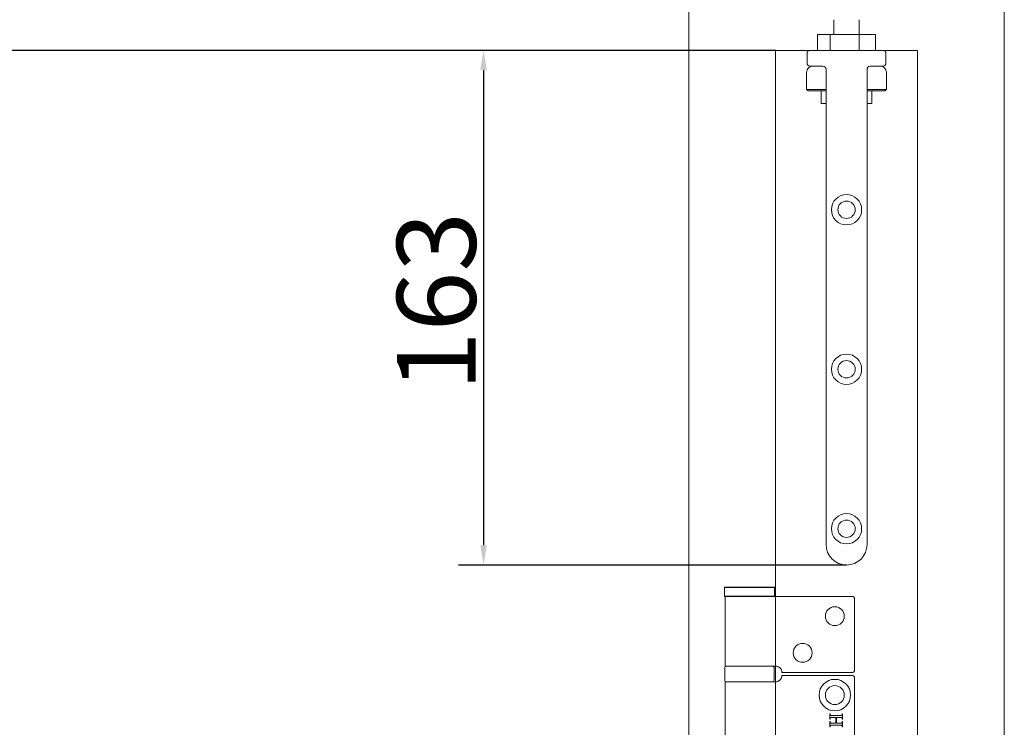
# Model space of a CAD drawing. Units: millimetres. Extents: x 25 to 2948, y 25 to 2078.
# Drawn here: x 200 to 512, y 1369 to 1593 of the extents above; entities that cross this region are included whole.
import ezdxf

# ---------------------------------------------------------------- set-up
doc = ezdxf.new("R2010")
doc.units = ezdxf.units.MM
doc.header["$LTSCALE"] = 2.5
doc.layers.add('Dimensions(ISO)', color=7, linetype='Continuous', lineweight=25)
doc.layers.add('Visible Edges(ISO)', color=7, linetype='Continuous', lineweight=18)
doc.styles.add('Current-BSI', font='arial.ttf')
doc.dimstyles.new('DEFAULT-ISO', dxfattribs={"dimscale": 2.5, "dimtxt": 10, "dimasz": 2.5, "dimexe": 3.175, "dimexo": 0, "dimgap": 0.762, "dimtad": 1, "dimdec": 0, "dimrnd": 1e-08, "dimzin": 0, "dimdsep": 46, "dimtxsty": 'Current-BSI', "dimcen": 0.09, "dimdle": 10, "dimclrd": 7, "dimclre": 7, "dimclrt": 7, "dimazin": 0, "dimtfac": 0.35, "dimtmove": 0, "dimatfit": 3, "dimfxl": 0, "dimtolj": 1, "dimtzin": 0, "dimlwd": 25, "dimlwe": 25, "dimarcsym": 0})

# ---------------------------------------------------------------- blocks, each defined once
blk = doc.blocks.new('*D10')
at = {"layer": 'Defpoints', "color": 0, "linetype": 'Continuous'}
for p in [(189.05, 1583.02), (439.05, 1583.02), (439.05, 583.02)]:
    blk.add_point(p, dxfattribs=at)
at = {"layer": 'Dimensions(ISO)', "color": 7, "linetype": 'Continuous', "lineweight": 25}
for p, q in [((439.05, 1583.02), (181.11, 1583.02)), ((189.05, 589.27), (189.05, 1576.77)), ((439.05, 583.02), (181.11, 583.02))]:
    blk.add_line(p, q, dxfattribs=at)
at = {"layer": 'Dimensions(ISO)', "color": 7, "linetype": 'Continuous'}
for points in [[(188, 1576.77), (190.09, 1576.77), (189.05, 1583.02)], [(188, 589.27), (190.09, 589.27), (189.05, 583.02)]]:
    blk.add_solid(points, dxfattribs=at)
at = {"layer": 'Dimensions(ISO)', "color": 7, "linetype": 'Continuous', "lineweight": 25, "insert": (161.59, 951.62), "char_height": 25, "attachment_point": 1, "rotation": 90, "style": 'Current-BSI'}
blk.add_mtext('\\A1; \\fArial|b0|i0;\\H25.0000;DH = 3300 MAX', dxfattribs=at)
blk = doc.blocks.new('*D13')
at = {"layer": 'Defpoints', "color": 0, "linetype": 'Continuous'}
for p in [(411.55, 1643.02), (116.55, 574.02), (411.55, 574.02)]:
    blk.add_point(p, dxfattribs=at)
at = {"layer": 'Dimensions(ISO)', "color": 7, "linetype": 'Continuous', "lineweight": 25}
for p, q in [((411.55, 1643.02), (108.61, 1643.02)), ((116.55, 1636.77), (116.55, 580.27)), ((411.55, 574.02), (108.61, 574.02))]:
    blk.add_line(p, q, dxfattribs=at)
at = {"layer": 'Dimensions(ISO)', "color": 7, "linetype": 'Continuous'}
for points in [[(115.5, 1636.77), (117.59, 1636.77), (116.55, 1643.02)], [(115.5, 580.27), (117.59, 580.27), (116.55, 574.02)]]:
    blk.add_solid(points, dxfattribs=at)
at = {"layer": 'Dimensions(ISO)', "color": 7, "linetype": 'Continuous', "lineweight": 25, "insert": (88.8, 993.94), "char_height": 25, "attachment_point": 1, "rotation": 90, "style": 'Current-BSI'}
blk.add_mtext('\\A1; \\fArial|b0|i0;\\H24.9682;OH = DH + 69', dxfattribs=at)
blk = doc.blocks.new('*D14')
at = {"layer": 'Defpoints', "color": 0, "linetype": 'Continuous'}
for p in [(439.05, 1583.02), (346.55, 1420.02), (461.55, 1420.02)]:
    blk.add_point(p, dxfattribs=at)
at = {"layer": 'Dimensions(ISO)', "color": 7, "linetype": 'Continuous', "lineweight": 25}
for p, q in [((439.05, 1583.02), (338.61, 1583.02)), ((346.55, 1576.77), (346.55, 1426.27)), ((461.55, 1420.02), (338.61, 1420.02))]:
    blk.add_line(p, q, dxfattribs=at)
at = {"layer": 'Dimensions(ISO)', "color": 7, "linetype": 'Continuous'}
for points in [[(345.5, 1576.77), (347.59, 1576.77), (346.55, 1583.02)], [(345.5, 1426.27), (347.59, 1426.27), (346.55, 1420.02)]]:
    blk.add_solid(points, dxfattribs=at)
at = {"layer": 'Dimensions(ISO)', "color": 7, "linetype": 'Continuous', "lineweight": 25, "insert": (319.09, 1475.08), "char_height": 25, "attachment_point": 1, "rotation": 90, "style": 'Current-BSI'}
blk.add_mtext('\\A1;163', dxfattribs=at)

msp = doc.modelspace()

# ---------------------------------------------------------------- linework, layer by layer
at = {"layer": 'Visible Edges(ISO)'}
for p, q in [((411.55, 524.02), (411.55, 1693.02)), ((411.55, 1693.02), (411.55, 1139.4)), ((511.55, 1693.02), (511.55, 524.02)), ((511.55, 524.02), (511.55, 1693.02)), ((411.55, 1643.02), (411.55, 574.02)), ((411.55, 1139.4), (411.55, 1643.02)), ((511.55, 574.02), (511.55, 1643.02)), ((511.55, 1643.02), (511.55, 574.02)), ((439.05, 1410.02), (439.05, 1583.02)), ((439.05, 1583.02), (439.05, 1410.02)), ((439.05, 1583.02), (450.05, 1583.02)), ((439.05, 1583.02), (450.05, 1583.02)), ((439.05, 1410.02), (439.05, 1583.02)), ((439.05, 1583.02), (450.05, 1583.02)), ((439.05, 583.02), (439.05, 1583.02)), ((439.05, 1583.02), (439.05, 1410.02)), ((439.05, 1583.02), (484.05, 1583.02)), ((439.05, 1583.02), (450.05, 1583.02)), ((473.05, 1583.02), (484.05, 1583.02)), ((473.05, 1583.02), (484.05, 1583.02)), ((473.05, 1583.02), (484.05, 1583.02)), ((473.05, 1583.02), (484.05, 1583.02)), ((484.05, 1583.02), (484.05, 583.02)), ((484.05, 693.02), (484.05, 1583.02)), ((484.05, 1583.02), (484.05, 693.02)), ((484.05, 1583.02), (484.05, 583.02)), ((484.05, 583.02), (484.05, 1583.02)), ((439.05, 1383.02), (439.05, 1388.02)), ((439.05, 1388.02), (439.05, 1383.02)), ((439.05, 1383.02), (439.05, 1388.02)), ((439.05, 1388.02), (439.05, 1383.02))]:
    msp.add_line(p, q, dxfattribs=at)
at = {"layer": 'Visible Edges(ISO)', "color": 1}
for p, q in [((457.55, 1592.72), (457.55, 1588.02)), ((465.55, 1588.02), (465.55, 1592.72)), ((456.34, 1588.02), (452.33, 1588.02)), ((452.33, 1583.02), (452.33, 1588.02)), ((465.55, 1588.02), (456.34, 1588.02)), ((456.34, 1583.02), (456.34, 1588.02)), ((470.76, 1588.02), (465.55, 1588.02)), ((465.55, 1583.02), (465.55, 1588.02)), ((470.76, 1583.02), (470.76, 1588.02)), ((449.05, 1582.02), (449.05, 1579.02)), ((473.05, 1583.02), (450.05, 1583.02)), ((474.05, 1579.02), (474.05, 1582.02)), ((448.9, 1576.02), (448.9, 1570.67)), ((450.05, 1578.02), (454.05, 1578.02)), ((455.05, 1577.02), (455.05, 1426.52)), ((468.05, 1426.52), (468.05, 1577.02)), ((469.05, 1578.02), (473.05, 1578.02)), ((474.2, 1576.02), (474.2, 1570.67)), ((448.9, 1570.67), (455.05, 1570.67)), ((449.4, 1570.17), (448.9, 1570.67)), ((455.05, 1570.17), (449.4, 1570.17)), ((453.55, 1570.17), (453.55, 1566.17)), ((468.05, 1570.67), (474.2, 1570.67)), ((473.7, 1570.17), (468.05, 1570.17)), ((469.55, 1570.17), (469.55, 1566.17)), ((473.7, 1570.17), (474.2, 1570.67)), ((455.05, 1566.17), (453.55, 1566.17)), ((469.55, 1566.17), (468.05, 1566.17))]:
    msp.add_line(p, q, dxfattribs=at)
at = {"layer": 'Visible Edges(ISO)', "color": 5}
for p, q in [((423, 1413.02), (422.9, 1412.92)), ((438.7, 1412.92), (422.9, 1412.92)), ((422.9, 1412.92), (422.9, 1410.12)), ((422.9, 1410.12), (438.7, 1410.12)), ((423, 1410.02), (422.9, 1410.12)), ((423, 1413.02), (438.6, 1413.02)), ((438.6, 1413.02), (438.7, 1412.92)), ((438.6, 1410.02), (438.7, 1410.12)), ((438.7, 1412.92), (438.7, 1410.12)), ((438.09, 1410.02), (423, 1410.02)), ((423.05, 1410.02), (423.05, 1388.02)), ((440.6, 1410.02), (438.09, 1410.02)), ((463.55, 1410.02), (440.6, 1410.02)), ((464.05, 1409.52), (464.05, 1386.52)), ((423, 1387.52), (423, 1383.52)), ((437.87, 1388.02), (423.05, 1388.02)), ((437.87, 1388.02), (439.05, 1388.02)), ((438.6, 1387.52), (438.6, 1383.52)), ((441.05, 1386.02), (463.55, 1386.02)), ((423.05, 1383.02), (437.87, 1383.02)), ((423.05, 1383.02), (423.05, 1337.02)), ((439.05, 1383.02), (437.87, 1383.02)), ((463.55, 1385.02), (441.05, 1385.02)), ((464.05, 1384.52), (464.05, 1335.52)), ((456.27, 1372.89), (456.38, 1372.89)), ((456.27, 1371.18), (456.27, 1372.89)), ((456.38, 1372.89), (456.38, 1372.75)), ((456.38, 1372.75), (456.38, 1372.73)), ((456.38, 1372.73), (456.38, 1372.71)), ((456.38, 1372.71), (456.38, 1372.69)), ((456.38, 1372.69), (456.39, 1372.67)), ((456.39, 1372.67), (456.39, 1372.65)), ((460.16, 1372.7), (460.17, 1372.71)), ((460.16, 1372.69), (460.16, 1372.7)), ((460.16, 1372.68), (460.16, 1372.69)), ((460.16, 1372.66), (460.16, 1372.68)), ((460.16, 1372.65), (460.16, 1372.66)), ((460.17, 1372.89), (460.27, 1372.89)), ((460.17, 1372.75), (460.17, 1372.89)), ((460.17, 1372.73), (460.17, 1372.75)), ((460.17, 1372.72), (460.17, 1372.73)), ((460.17, 1372.71), (460.17, 1372.72)), ((460.27, 1372.89), (460.27, 1371.18)), ((456.38, 1371.18), (456.27, 1371.18)), ((456.27, 1370.46), (456.38, 1370.46)), ((456.27, 1368.75), (456.27, 1370.46)), ((456.39, 1371.38), (456.38, 1371.37)), ((456.38, 1371.37), (456.38, 1371.36)), ((456.38, 1371.36), (456.38, 1371.35)), ((456.38, 1371.35), (456.38, 1371.33)), ((456.38, 1371.33), (456.38, 1371.32)), ((456.38, 1371.32), (456.38, 1371.18)), ((456.38, 1370.46), (456.38, 1370.32)), ((456.38, 1370.32), (456.38, 1370.3)), ((456.38, 1370.3), (456.38, 1370.28)), ((456.38, 1370.28), (456.38, 1370.26)), ((456.38, 1370.26), (456.39, 1370.24)), ((456.39, 1372.65), (456.39, 1372.63)), ((456.39, 1372.63), (456.39, 1372.61)), ((456.39, 1372.61), (456.4, 1372.6)), ((456.4, 1371.44), (456.39, 1371.43)), ((456.39, 1371.43), (456.39, 1371.41)), ((456.39, 1371.41), (456.39, 1371.4)), ((456.39, 1371.4), (456.39, 1371.39)), ((456.39, 1371.39), (456.39, 1371.38)), ((456.39, 1370.24), (456.39, 1370.23)), ((456.39, 1370.23), (456.39, 1370.21)), ((456.39, 1370.21), (456.39, 1370.19)), ((456.39, 1370.19), (456.4, 1370.17)), ((456.4, 1372.6), (456.4, 1372.58)), ((456.4, 1372.58), (456.41, 1372.56)), ((456.41, 1371.48), (456.4, 1371.47)), ((456.4, 1371.47), (456.4, 1371.46)), ((456.4, 1371.46), (456.4, 1371.45)), ((456.4, 1371.45), (456.4, 1371.44)), ((456.4, 1370.17), (456.4, 1370.16)), ((456.4, 1370.16), (456.41, 1370.14)), ((456.41, 1372.56), (456.41, 1372.55)), ((456.41, 1372.55), (456.42, 1372.53)), ((456.42, 1371.51), (456.41, 1371.5)), ((456.41, 1371.5), (456.41, 1371.49)), ((456.41, 1371.49), (456.41, 1371.48)), ((456.41, 1370.14), (456.41, 1370.13)), ((456.41, 1370.13), (456.42, 1370.11)), ((456.42, 1372.53), (456.42, 1372.52)), ((456.42, 1372.52), (456.43, 1372.5)), ((456.43, 1371.54), (456.42, 1371.53)), ((456.42, 1371.53), (456.42, 1371.51)), ((456.42, 1370.11), (456.42, 1370.1)), ((456.42, 1370.1), (456.43, 1370.08)), ((456.43, 1372.5), (456.44, 1372.49)), ((456.44, 1371.56), (456.43, 1371.55)), ((456.43, 1371.55), (456.43, 1371.54)), ((456.43, 1370.08), (456.44, 1370.07)), ((456.44, 1372.49), (456.45, 1372.48)), ((456.45, 1371.58), (456.44, 1371.57)), ((456.44, 1371.57), (456.44, 1371.56)), ((456.44, 1370.07), (456.45, 1370.05)), ((456.45, 1372.48), (456.45, 1372.46)), ((456.45, 1372.46), (456.46, 1372.45)), ((456.46, 1371.6), (456.45, 1371.59)), ((456.45, 1371.59), (456.45, 1371.58)), ((456.45, 1370.05), (456.45, 1370.04)), ((456.45, 1370.04), (456.46, 1370.03)), ((456.46, 1372.45), (456.47, 1372.44)), ((456.47, 1371.61), (456.46, 1371.6)), ((456.46, 1371.6), (456.46, 1371.6)), ((456.46, 1370.03), (456.47, 1370.02)), ((456.47, 1372.44), (456.48, 1372.43)), ((456.48, 1371.63), (456.47, 1371.62)), ((456.47, 1371.62), (456.47, 1371.61)), ((456.47, 1370.02), (456.48, 1370.01)), ((456.48, 1372.43), (456.49, 1372.42)), ((456.49, 1371.64), (456.48, 1371.63)), ((456.48, 1371.63), (456.48, 1371.63)), ((456.48, 1370.01), (456.49, 1370)), ((456.49, 1372.42), (456.5, 1372.41)), ((456.5, 1371.65), (456.49, 1371.64)), ((456.49, 1371.64), (456.49, 1371.64)), ((456.49, 1370), (456.5, 1369.99)), ((456.5, 1372.41), (456.51, 1372.4)), ((456.5, 1371.66), (456.5, 1371.65)), ((456.51, 1371.66), (456.5, 1371.66)), ((456.5, 1369.99), (456.51, 1369.98)), ((456.51, 1372.4), (456.53, 1372.39)), ((456.51, 1371.67), (456.51, 1371.66)), ((456.52, 1371.67), (456.51, 1371.67)), ((456.51, 1369.98), (456.53, 1369.97)), ((456.52, 1371.68), (456.52, 1371.67)), ((456.53, 1371.68), (456.52, 1371.68)), ((456.53, 1372.39), (456.53, 1372.38)), ((456.53, 1372.38), (456.54, 1372.38)), ((456.54, 1371.69), (456.53, 1371.68)), ((456.53, 1371.68), (456.53, 1371.68)), ((456.53, 1369.97), (456.53, 1369.96)), ((456.53, 1369.96), (456.54, 1369.95)), ((456.54, 1372.38), (456.55, 1372.37)), ((456.55, 1371.69), (456.54, 1371.69)), ((456.54, 1369.95), (456.55, 1369.95)), ((456.55, 1372.37), (456.57, 1372.37)), ((456.55, 1371.7), (456.55, 1371.69)), ((456.56, 1371.7), (456.55, 1371.7)), ((456.55, 1369.95), (456.57, 1369.94)), ((456.57, 1371.71), (456.56, 1371.7)), ((456.56, 1371.7), (456.56, 1371.7)), ((456.57, 1372.37), (456.58, 1372.36)), ((456.58, 1371.71), (456.57, 1371.71)), ((456.57, 1369.94), (456.58, 1369.94)), ((456.58, 1372.36), (456.59, 1372.36)), ((456.58, 1371.71), (456.58, 1371.71)), ((456.59, 1371.71), (456.58, 1371.71)), ((456.58, 1369.94), (456.59, 1369.93)), ((456.59, 1372.36), (456.6, 1372.35)), ((456.6, 1371.72), (456.59, 1371.71)), ((456.59, 1369.93), (456.6, 1369.93)), ((456.6, 1372.35), (456.62, 1372.35)), ((456.61, 1371.72), (456.6, 1371.72)), ((456.6, 1369.93), (456.62, 1369.92)), ((456.62, 1371.72), (456.61, 1371.72)), ((456.62, 1372.35), (456.64, 1372.34)), ((456.63, 1371.73), (456.62, 1371.72)), ((456.62, 1369.92), (456.64, 1369.92)), ((456.64, 1371.73), (456.63, 1371.73)), ((456.64, 1372.34), (456.65, 1372.34)), ((456.66, 1371.73), (456.64, 1371.73)), ((456.64, 1369.92), (456.65, 1369.92)), ((456.65, 1372.34), (456.67, 1372.34)), ((456.65, 1369.92), (456.67, 1369.91)), ((456.67, 1371.73), (456.66, 1371.73)), ((456.67, 1372.34), (456.69, 1372.33)), ((456.68, 1371.73), (456.67, 1371.73)), ((456.67, 1369.91), (456.69, 1369.91)), ((456.7, 1371.74), (456.68, 1371.73)), ((456.69, 1372.33), (456.71, 1372.33)), ((456.69, 1369.91), (456.71, 1369.91)), ((456.72, 1371.74), (456.7, 1371.74)), ((456.71, 1372.33), (456.73, 1372.33)), ((456.71, 1369.91), (456.73, 1369.9)), ((456.73, 1371.74), (456.72, 1371.74)), ((456.73, 1372.33), (456.75, 1372.33)), ((456.75, 1371.74), (456.73, 1371.74)), ((456.73, 1369.9), (456.75, 1369.9)), ((456.75, 1372.33), (456.77, 1372.32)), ((456.77, 1371.74), (456.75, 1371.74)), ((456.75, 1369.9), (456.77, 1369.9)), ((456.77, 1372.32), (456.8, 1372.32)), ((456.78, 1371.74), (456.77, 1371.74)), ((456.77, 1369.9), (456.8, 1369.9)), ((456.8, 1371.75), (456.78, 1371.74)), ((456.8, 1372.32), (456.82, 1372.32)), ((456.82, 1371.75), (456.8, 1371.75)), ((456.8, 1369.9), (456.82, 1369.9)), ((456.82, 1372.32), (456.84, 1372.32)), ((456.84, 1371.75), (456.82, 1371.75)), ((456.82, 1369.9), (456.84, 1369.89)), ((456.84, 1372.32), (456.87, 1372.32)), ((456.87, 1371.75), (456.84, 1371.75)), ((456.84, 1369.89), (456.87, 1369.89)), ((456.87, 1372.32), (456.9, 1372.32)), ((456.89, 1371.75), (456.87, 1371.75)), ((456.87, 1369.89), (456.9, 1369.89)), ((456.91, 1371.75), (456.89, 1371.75)), ((456.9, 1372.32), (456.93, 1372.32)), ((456.9, 1369.89), (456.93, 1369.89)), ((456.93, 1371.75), (456.91, 1371.75)), ((456.93, 1372.32), (456.95, 1372.32)), ((456.96, 1371.75), (456.93, 1371.75)), ((456.93, 1369.89), (456.95, 1369.89)), ((456.95, 1372.32), (456.98, 1372.32)), ((456.95, 1369.89), (456.98, 1369.89)), ((456.98, 1371.75), (456.96, 1371.75)), ((456.98, 1372.32), (459.57, 1372.32)), ((458.2, 1371.75), (456.98, 1371.75)), ((456.98, 1369.89), (458.2, 1369.89)), ((458.2, 1369.89), (458.2, 1371.75)), ((459.57, 1371.75), (458.42, 1371.75)), ((458.42, 1371.75), (458.42, 1369.89)), ((458.42, 1369.89), (459.57, 1369.89)), ((459.57, 1372.32), (459.59, 1372.32)), ((459.61, 1371.75), (459.57, 1371.75)), ((459.57, 1369.89), (459.59, 1369.89)), ((459.59, 1372.32), (459.62, 1372.32)), ((459.59, 1369.89), (459.62, 1369.89)), ((459.66, 1371.75), (459.61, 1371.75)), ((459.62, 1372.32), (459.64, 1372.32)), ((459.62, 1369.89), (459.64, 1369.89)), ((459.64, 1372.32), (459.66, 1372.32)), ((459.64, 1369.89), (459.66, 1369.89)), ((459.66, 1372.32), (459.68, 1372.32)), ((459.7, 1371.75), (459.66, 1371.75)), ((459.66, 1369.89), (459.68, 1369.89)), ((459.68, 1372.32), (459.71, 1372.32)), ((459.68, 1369.89), (459.71, 1369.89)), ((459.74, 1371.75), (459.7, 1371.75)), ((459.71, 1372.32), (459.73, 1372.32)), ((459.71, 1369.89), (459.73, 1369.89)), ((459.73, 1372.32), (459.75, 1372.32)), ((459.73, 1369.89), (459.75, 1369.9)), ((459.78, 1371.74), (459.74, 1371.75)), ((459.75, 1372.32), (459.77, 1372.32)), ((459.75, 1369.9), (459.77, 1369.9)), ((459.77, 1372.32), (459.79, 1372.32)), ((459.77, 1369.9), (459.79, 1369.9)), ((459.81, 1371.74), (459.78, 1371.74)), ((459.79, 1372.32), (459.8, 1372.32)), ((459.79, 1369.9), (459.8, 1369.9)), ((459.8, 1372.32), (459.82, 1372.33)), ((459.8, 1369.9), (459.82, 1369.9)), ((459.84, 1371.74), (459.81, 1371.74)), ((459.82, 1372.33), (459.84, 1372.33)), ((459.82, 1369.9), (459.84, 1369.9)), ((459.84, 1372.33), (459.85, 1372.33)), ((459.87, 1371.73), (459.84, 1371.74)), ((459.84, 1369.9), (459.85, 1369.9)), ((459.85, 1372.33), (459.87, 1372.33)), ((459.85, 1369.9), (459.87, 1369.91)), ((459.87, 1372.33), (459.88, 1372.33)), ((459.9, 1371.73), (459.87, 1371.73)), ((459.87, 1369.91), (459.88, 1369.91)), ((459.88, 1372.33), (459.9, 1372.34)), ((459.88, 1369.91), (459.9, 1369.91)), ((459.9, 1372.34), (459.91, 1372.34)), ((459.92, 1371.73), (459.9, 1371.73)), ((459.9, 1369.91), (459.91, 1369.91)), ((459.91, 1372.34), (459.92, 1372.34)), ((459.91, 1369.91), (459.92, 1369.92)), ((459.92, 1372.34), (459.93, 1372.34)), ((459.94, 1371.72), (459.92, 1371.73)), ((459.92, 1369.92), (459.93, 1369.92)), ((459.93, 1372.34), (459.94, 1372.35)), ((459.93, 1369.92), (459.94, 1369.92)), ((459.94, 1372.35), (459.95, 1372.35)), ((459.96, 1371.71), (459.94, 1371.72)), ((459.94, 1369.92), (459.95, 1369.92)), ((459.95, 1372.35), (459.96, 1372.35)), ((459.95, 1369.92), (459.96, 1369.93)), ((459.96, 1372.35), (459.97, 1372.35)), ((459.97, 1371.71), (459.96, 1371.71)), ((459.96, 1369.93), (459.97, 1369.93)), ((459.97, 1372.35), (459.98, 1372.36)), ((459.99, 1371.7), (459.97, 1371.71)), ((459.97, 1369.93), (459.98, 1369.93)), ((459.98, 1372.36), (459.99, 1372.36)), ((459.98, 1372.36), (459.98, 1372.36)), ((459.98, 1369.94), (459.99, 1369.94)), ((459.98, 1369.93), (459.98, 1369.94)), ((459.99, 1372.37), (460, 1372.37)), ((459.99, 1372.36), (459.99, 1372.37)), ((460, 1371.69), (459.99, 1371.7)), ((459.99, 1369.94), (460, 1369.94)), ((459.99, 1369.94), (459.99, 1369.94)), ((460, 1372.37), (460.01, 1372.37)), ((460.01, 1371.68), (460, 1371.69)), ((460, 1369.94), (460.01, 1369.95)), ((460.01, 1372.38), (460.02, 1372.38)), ((460.01, 1372.37), (460.01, 1372.38)), ((460.03, 1371.68), (460.01, 1371.68)), ((460.01, 1369.95), (460.02, 1369.96)), ((460.01, 1369.95), (460.01, 1369.95)), ((460.02, 1372.39), (460.03, 1372.39)), ((460.02, 1372.38), (460.02, 1372.39)), ((460.02, 1369.96), (460.03, 1369.97)), ((460.02, 1369.96), (460.02, 1369.96)), ((460.03, 1372.39), (460.04, 1372.4)), ((460.03, 1372.39), (460.03, 1372.39)), ((460.04, 1371.67), (460.03, 1371.68)), ((460.03, 1369.97), (460.04, 1369.98)), ((460.03, 1369.97), (460.03, 1369.97)), ((460.04, 1372.4), (460.05, 1372.41)), ((460.04, 1372.4), (460.04, 1372.4)), ((460.05, 1371.65), (460.04, 1371.67)), ((460.04, 1369.98), (460.05, 1369.99)), ((460.04, 1369.98), (460.04, 1369.98)), ((460.05, 1372.42), (460.06, 1372.42)), ((460.05, 1372.41), (460.05, 1372.42)), ((460.06, 1371.64), (460.05, 1371.65)), ((460.05, 1369.99), (460.06, 1370)), ((460.05, 1369.99), (460.05, 1369.99)), ((460.06, 1372.43), (460.07, 1372.43)), ((460.06, 1372.42), (460.06, 1372.43)), ((460.07, 1371.63), (460.06, 1371.64)), ((460.06, 1370), (460.07, 1370.01)), ((460.06, 1370), (460.06, 1370)), ((460.07, 1372.44), (460.08, 1372.45)), ((460.07, 1372.43), (460.07, 1372.44)), ((460.08, 1371.62), (460.07, 1371.63)), ((460.07, 1370.02), (460.08, 1370.02)), ((460.07, 1370.01), (460.07, 1370.02)), ((460.08, 1372.45), (460.09, 1372.46)), ((460.08, 1372.45), (460.08, 1372.45)), ((460.09, 1371.6), (460.08, 1371.62)), ((460.08, 1370.03), (460.09, 1370.04)), ((460.08, 1370.02), (460.08, 1370.03)), ((460.09, 1372.48), (460.1, 1372.49)), ((460.09, 1372.47), (460.09, 1372.48)), ((460.09, 1372.46), (460.09, 1372.47)), ((460.1, 1371.59), (460.09, 1371.6)), ((460.09, 1370.05), (460.1, 1370.06)), ((460.09, 1370.05), (460.09, 1370.05)), ((460.09, 1370.04), (460.09, 1370.05)), ((460.1, 1372.49), (460.11, 1372.5)), ((460.1, 1371.58), (460.1, 1371.59)), ((460.11, 1371.57), (460.1, 1371.58)), ((460.1, 1370.06), (460.11, 1370.07)), ((460.11, 1372.51), (460.12, 1372.52)), ((460.11, 1372.5), (460.11, 1372.51)), ((460.11, 1371.56), (460.11, 1371.57)), ((460.12, 1371.55), (460.11, 1371.56)), ((460.11, 1370.09), (460.12, 1370.1)), ((460.11, 1370.07), (460.11, 1370.09)), ((460.12, 1372.53), (460.13, 1372.54)), ((460.12, 1372.52), (460.12, 1372.53)), ((460.12, 1371.54), (460.12, 1371.55)), ((460.13, 1371.53), (460.12, 1371.54)), ((460.12, 1370.11), (460.13, 1370.12)), ((460.12, 1370.1), (460.12, 1370.11)), ((460.13, 1372.56), (460.14, 1372.57)), ((460.13, 1372.55), (460.13, 1372.56)), ((460.13, 1372.54), (460.13, 1372.55)), ((460.13, 1371.51), (460.13, 1371.53)), ((460.14, 1371.5), (460.13, 1371.51)), ((460.13, 1370.14), (460.14, 1370.15)), ((460.13, 1370.13), (460.13, 1370.14)), ((460.13, 1370.12), (460.13, 1370.13)), ((460.14, 1372.58), (460.15, 1372.6)), ((460.14, 1372.57), (460.14, 1372.58)), ((460.14, 1371.49), (460.14, 1371.5)), ((460.14, 1371.48), (460.14, 1371.49)), ((460.15, 1371.47), (460.14, 1371.48)), ((460.14, 1370.16), (460.15, 1370.17)), ((460.14, 1370.15), (460.14, 1370.16)), ((460.15, 1372.63), (460.16, 1372.64)), ((460.15, 1372.62), (460.15, 1372.63)), ((460.15, 1372.61), (460.15, 1372.62)), ((460.15, 1372.6), (460.15, 1372.61)), ((460.15, 1371.46), (460.15, 1371.47)), ((460.15, 1371.45), (460.15, 1371.46)), ((460.15, 1371.44), (460.15, 1371.45)), ((460.16, 1371.43), (460.15, 1371.44)), ((460.15, 1370.21), (460.16, 1370.22)), ((460.15, 1370.19), (460.15, 1370.21)), ((460.15, 1370.18), (460.15, 1370.19)), ((460.15, 1370.17), (460.15, 1370.18)), ((460.16, 1372.64), (460.16, 1372.65)), ((460.16, 1371.41), (460.16, 1371.43)), ((460.16, 1371.4), (460.16, 1371.41)), ((460.16, 1371.39), (460.16, 1371.4)), ((460.16, 1371.38), (460.16, 1371.39)), ((460.16, 1371.37), (460.16, 1371.38)), ((460.17, 1371.36), (460.16, 1371.37)), ((460.16, 1370.27), (460.17, 1370.29)), ((460.16, 1370.26), (460.16, 1370.27)), ((460.16, 1370.25), (460.16, 1370.26)), ((460.16, 1370.24), (460.16, 1370.25)), ((460.16, 1370.23), (460.16, 1370.24)), ((460.16, 1370.22), (460.16, 1370.23)), ((460.17, 1371.35), (460.17, 1371.36)), ((460.17, 1371.33), (460.17, 1371.35)), ((460.17, 1371.32), (460.17, 1371.33)), ((460.17, 1371.18), (460.17, 1371.32)), ((460.27, 1371.18), (460.17, 1371.18)), ((460.17, 1370.46), (460.27, 1370.46)), ((460.17, 1370.32), (460.17, 1370.46)), ((460.17, 1370.31), (460.17, 1370.32)), ((460.17, 1370.3), (460.17, 1370.31)), ((460.17, 1370.29), (460.17, 1370.3)), ((460.27, 1370.46), (460.27, 1368.75)), ((456.38, 1368.75), (456.27, 1368.75)), ((456.39, 1368.95), (456.38, 1368.94)), ((456.38, 1368.94), (456.38, 1368.93)), ((456.38, 1368.93), (456.38, 1368.92)), ((456.38, 1368.92), (456.38, 1368.91)), ((456.38, 1368.91), (456.38, 1368.89)), ((456.38, 1368.89), (456.38, 1368.75)), ((456.4, 1369.01), (456.39, 1369)), ((456.39, 1369), (456.39, 1368.99)), ((456.39, 1368.99), (456.39, 1368.98)), ((456.39, 1368.98), (456.39, 1368.96)), ((456.39, 1368.96), (456.39, 1368.95)), ((456.41, 1369.06), (456.4, 1369.04)), ((456.4, 1369.04), (456.4, 1369.03)), ((456.4, 1369.03), (456.4, 1369.02)), ((456.4, 1369.02), (456.4, 1369.01)), ((456.42, 1369.09), (456.41, 1369.08)), ((456.41, 1369.08), (456.41, 1369.07)), ((456.41, 1369.07), (456.41, 1369.06)), ((456.43, 1369.11), (456.42, 1369.1)), ((456.42, 1369.1), (456.42, 1369.09)), ((456.44, 1369.13), (456.43, 1369.12)), ((456.43, 1369.12), (456.43, 1369.11)), ((456.45, 1369.15), (456.44, 1369.14)), ((456.44, 1369.14), (456.44, 1369.13)), ((456.45, 1369.17), (456.45, 1369.15)), ((456.46, 1369.17), (456.45, 1369.17)), ((456.47, 1369.19), (456.46, 1369.18)), ((456.46, 1369.18), (456.46, 1369.17)), ((456.48, 1369.2), (456.47, 1369.19)), ((456.47, 1369.19), (456.47, 1369.19)), ((456.48, 1369.21), (456.48, 1369.2)), ((456.49, 1369.21), (456.48, 1369.21)), ((456.5, 1369.23), (456.49, 1369.22)), ((456.49, 1369.22), (456.49, 1369.21)), ((456.51, 1369.24), (456.5, 1369.23)), ((456.5, 1369.23), (456.5, 1369.23)), ((456.52, 1369.25), (456.51, 1369.24)), ((456.51, 1369.24), (456.51, 1369.24)), ((456.53, 1369.26), (456.52, 1369.25)), ((456.52, 1369.25), (456.52, 1369.25)), ((456.53, 1369.26), (456.53, 1369.26)), ((456.54, 1369.26), (456.53, 1369.26)), ((456.55, 1369.27), (456.54, 1369.26)), ((456.55, 1369.27), (456.55, 1369.27)), ((456.56, 1369.27), (456.55, 1369.27)), ((456.56, 1369.28), (456.56, 1369.27)), ((456.57, 1369.28), (456.56, 1369.28)), ((456.58, 1369.28), (456.57, 1369.28)), ((456.58, 1369.29), (456.58, 1369.28)), ((456.59, 1369.29), (456.58, 1369.29)), ((456.6, 1369.29), (456.59, 1369.29)), ((456.61, 1369.3), (456.6, 1369.29)), ((456.62, 1369.3), (456.61, 1369.3)), ((456.63, 1369.3), (456.62, 1369.3)), ((456.64, 1369.3), (456.63, 1369.3)), ((456.66, 1369.31), (456.64, 1369.3)), ((456.67, 1369.31), (456.66, 1369.31)), ((456.68, 1369.31), (456.67, 1369.31)), ((456.7, 1369.31), (456.68, 1369.31)), ((456.72, 1369.31), (456.7, 1369.31)), ((456.73, 1369.32), (456.72, 1369.31)), ((456.75, 1369.32), (456.73, 1369.32)), ((456.77, 1369.32), (456.75, 1369.32)), ((456.78, 1369.32), (456.77, 1369.32)), ((456.8, 1369.32), (456.78, 1369.32)), ((456.82, 1369.32), (456.8, 1369.32)), ((456.84, 1369.32), (456.82, 1369.32)), ((456.87, 1369.32), (456.84, 1369.32)), ((456.89, 1369.32), (456.87, 1369.32)), ((456.91, 1369.32), (456.89, 1369.32)), ((456.93, 1369.33), (456.91, 1369.32)), ((456.96, 1369.33), (456.93, 1369.33)), ((456.98, 1369.33), (456.96, 1369.33)), ((459.57, 1369.33), (456.98, 1369.33)), ((459.61, 1369.33), (459.57, 1369.33)), ((459.66, 1369.32), (459.61, 1369.33)), ((459.7, 1369.32), (459.66, 1369.32)), ((459.74, 1369.32), (459.7, 1369.32)), ((459.78, 1369.32), (459.74, 1369.32)), ((459.81, 1369.32), (459.78, 1369.32)), ((459.84, 1369.31), (459.81, 1369.32)), ((459.87, 1369.31), (459.84, 1369.31)), ((459.9, 1369.31), (459.87, 1369.31)), ((459.92, 1369.3), (459.9, 1369.31)), ((459.94, 1369.3), (459.92, 1369.3)), ((459.96, 1369.29), (459.94, 1369.3)), ((459.97, 1369.28), (459.96, 1369.29)), ((459.99, 1369.28), (459.97, 1369.28)), ((460, 1369.27), (459.99, 1369.28)), ((460.01, 1369.26), (460, 1369.27)), ((460.03, 1369.25), (460.01, 1369.26)), ((460.04, 1369.24), (460.03, 1369.25)), ((460.05, 1369.23), (460.04, 1369.24)), ((460.06, 1369.22), (460.05, 1369.23)), ((460.07, 1369.21), (460.06, 1369.22)), ((460.08, 1369.19), (460.07, 1369.21)), ((460.09, 1369.18), (460.08, 1369.19)), ((460.1, 1369.16), (460.09, 1369.18)), ((460.1, 1369.15), (460.1, 1369.16)), ((460.11, 1369.14), (460.1, 1369.15)), ((460.11, 1369.13), (460.11, 1369.14)), ((460.12, 1369.12), (460.11, 1369.13)), ((460.12, 1369.11), (460.12, 1369.12)), ((460.13, 1369.1), (460.12, 1369.11)), ((460.13, 1369.09), (460.13, 1369.1)), ((460.14, 1369.08), (460.13, 1369.09)), ((460.14, 1369.07), (460.14, 1369.08)), ((460.14, 1369.06), (460.14, 1369.07)), ((460.15, 1369.04), (460.14, 1369.06)), ((460.15, 1369.03), (460.15, 1369.04)), ((460.15, 1369.02), (460.15, 1369.03)), ((460.15, 1369.01), (460.15, 1369.02)), ((460.16, 1369), (460.15, 1369.01)), ((460.16, 1368.99), (460.16, 1369)), ((460.16, 1368.98), (460.16, 1368.99)), ((460.16, 1368.96), (460.16, 1368.98)), ((460.16, 1368.95), (460.16, 1368.96)), ((460.16, 1368.94), (460.16, 1368.95)), ((460.17, 1368.93), (460.16, 1368.94)), ((460.17, 1368.92), (460.17, 1368.93)), ((460.17, 1368.91), (460.17, 1368.92)), ((460.17, 1368.89), (460.17, 1368.91)), ((460.17, 1368.75), (460.17, 1368.89)), ((460.27, 1368.75), (460.17, 1368.75))]:
    msp.add_line(p, q, dxfattribs=at)
at = {"layer": 'Visible Edges(ISO)', "color": 1}
for centre, radius in [((461.55, 1532.52), 4.8), ((461.55, 1532.52), 2.75), ((461.55, 1482.02), 4.8), ((461.55, 1482.02), 2.75), ((461.55, 1431.52), 4.8), ((461.55, 1431.52), 2.75)]:
    msp.add_circle(centre, radius, dxfattribs=at)
at = {"layer": 'Visible Edges(ISO)', "color": 5}
for centre, radius in [((457.85, 1403.82), 3), ((447.65, 1392.22), 3), ((457.85, 1378.82), 5), ((457.85, 1378.82), 3)]:
    msp.add_circle(centre, radius, dxfattribs=at)
at = {"layer": 'Visible Edges(ISO)', "color": 1}
for centre, radius, start, end in [((450.05, 1582.02), 1, 90, 180), ((473.05, 1582.02), 1, 0, 90), ((450.05, 1579.02), 1, 180, 270), ((473.05, 1579.02), 1, 270, 0), ((450.9, 1576.02), 2, 90, 180), ((454.05, 1577.02), 1, 0, 90), ((469.05, 1577.02), 1, 90, 180), ((472.2, 1576.02), 2, 0, 90), ((461.55, 1426.52), 6.5, 180, 0)]:
    msp.add_arc(centre, radius, start, end, dxfattribs=at)
at = {"layer": 'Visible Edges(ISO)', "color": 5}
for centre, radius, start, end in [((463.55, 1409.52), 0.5, 0, 90), ((423.5, 1387.52), 0.5, 90, 180), ((438.1, 1387.52), 0.5, 0, 90), ((439.05, 1386.02), 2, 0, 38.8178), ((463.55, 1386.52), 0.5, 270, 0), ((423.5, 1383.52), 0.5, 180, 270), ((438.1, 1383.52), 0.5, 270, 0), ((439.05, 1385.02), 2, 321.1822, 0), ((463.55, 1384.52), 0.5, 0, 90)]:
    msp.add_arc(centre, radius, start, end, dxfattribs=at)
for points, knots in [([(440.6, 1387.28), (440.51, 1387.39), (440.41, 1387.49), (440.14, 1387.71), (439.96, 1387.81), (439.61, 1387.95), (439.41, 1388), (439.16, 1388.02), (439.1, 1388.02), (439.05, 1388.02)], [0.7430533, 0.7430533, 0.7430533, 0.7430533, 0.7843401, 0.7843401, 0.8406749, 0.8406749, 0.9015016, 0.9015016, 0.9199232, 0.9199232, 0.9199232, 0.9199232]), ([(439.05, 1383.02), (439.1, 1383.02), (439.16, 1383.03), (439.41, 1383.05), (439.61, 1383.1), (439.96, 1383.24), (440.14, 1383.34), (440.41, 1383.55), (440.51, 1383.66), (440.6, 1383.77)], [1.5351902, 1.5351902, 1.5351902, 1.5351902, 1.5536117, 1.5536117, 1.6144385, 1.6144385, 1.6707733, 1.6707733, 1.71206, 1.71206, 1.71206, 1.71206])]:
    msp.add_open_spline(points, degree=3, knots=knots, dxfattribs=at)

# ---------------------------------------------------------------- dimensions: what is measured, and where the dimension line sits
at = {"layer": 'Dimensions(ISO)', "color": 7, "linetype": 'Continuous', "lineweight": 25}
for base, p1, p2, angle, text, picture, middle in [((116.55, 574.02), (411.55, 1643.02), (411.55, 574.02), 270, ' \\fArial|b0|i0;\\H24.9682;OH = DH + 69', '*D13', (116.55, 1108.52)), ((189.05, 1583.02), (439.05, 583.02), (439.05, 1583.02), 90, ' \\fArial|b0|i0;\\H25.0000;DH = 3300 MAX', '*D10', (189.05, 1083.02))]:
    dim = msp.add_linear_dim(base=base, p1=p1, p2=p2, angle=angle, text=text, dimstyle='DEFAULT-ISO', override={"dimgap": 0.762, "dimdec": 0, "dimtol": 0, "dimlim": 0, "dimtp": 0, "dimtm": 0, "dimtdec": 2, "dimtofl": 0, "dimatfit": 1}, dxfattribs=at)
    dim.commit()
    dim.dimension.update_dxf_attribs({"geometry": picture, "text_midpoint": middle, "dimtype": 160})
dim = msp.add_linear_dim(base=(346.55, 1420.02), p1=(439.05, 1583.02), p2=(461.55, 1420.02), angle=270, dimstyle='DEFAULT-ISO', override={"dimgap": 0.762, "dimdec": 0, "dimtol": 0, "dimlim": 0, "dimtp": 0, "dimtm": 0, "dimtdec": 2, "dimtofl": 0, "dimatfit": 1}, dxfattribs=at)
dim.commit()
dim.dimension.update_dxf_attribs({"geometry": '*D14', "text_midpoint": (346.55, 1501.52), "dimtype": 160})

doc.saveas('drawing.dxf')
